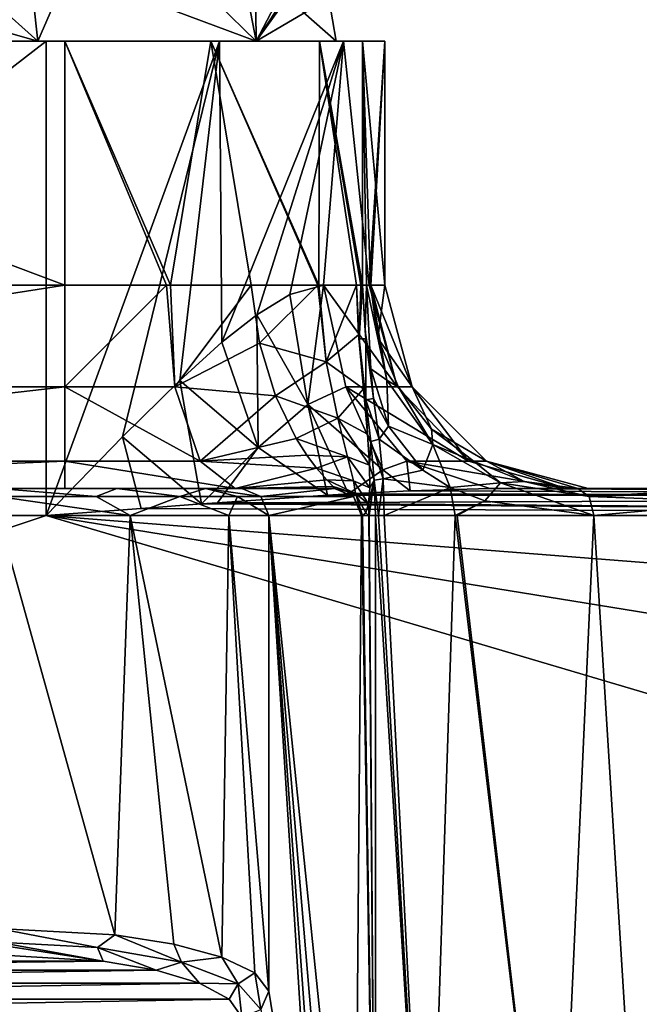
# Model space of a CAD drawing. Units: millimetres. Extents: x -109 to 109, y -35 to 74.
# Drawn here: x 10 to 33, y -3 to 34 of the extents above; entities that cross this region are included whole.
import ezdxf

# ---------------------------------------------------------------- set-up
doc = ezdxf.new("R2010")
doc.units = ezdxf.units.MM
doc.header["$LTSCALE"] = 159.143519
for name, color, linetype in [('174', 7, 'CONTINUOUS'), ('175', 7, 'CONTINUOUS'), ('177', 7, 'CONTINUOUS'), ('178', 7, 'CONTINUOUS'), ('180', 7, 'CONTINUOUS'), ('184', 7, 'CONTINUOUS'), ('196', 7, 'CONTINUOUS'), ('197', 7, 'CONTINUOUS'), ('214', 7, 'CONTINUOUS'), ('215', 7, 'CONTINUOUS'), ('216', 7, 'CONTINUOUS'), ('217', 7, 'CONTINUOUS'), ('221', 7, 'CONTINUOUS'), ('222', 7, 'CONTINUOUS'), ('226', 7, 'CONTINUOUS'), ('227', 7, 'CONTINUOUS'), ('228', 7, 'CONTINUOUS'), ('229', 7, 'CONTINUOUS'), ('230', 7, 'CONTINUOUS'), ('231', 7, 'CONTINUOUS'), ('232', 7, 'CONTINUOUS'), ('233', 7, 'CONTINUOUS'), ('235', 7, 'CONTINUOUS'), ('236', 7, 'CONTINUOUS'), ('237', 7, 'CONTINUOUS'), ('238', 7, 'CONTINUOUS'), ('239', 7, 'CONTINUOUS'), ('251', 7, 'CONTINUOUS'), ('252', 7, 'CONTINUOUS')]:
    doc.layers.add(name, color=color, linetype=linetype)

msp = doc.modelspace()

# ---------------------------------------------------------------- linework, layer by layer
at = {"layer": '174', "color": 7, "linetype": 'Continuous'}
for points in [[(11.001, 33, 4.449), (0, 33, 1.5), (4.829, 38.523, 3.823), (11.001, 33, 4.449)], [(13.388, 38.523, 8.292), (11.001, 33, 4.449), (4.829, 38.523, 3.823), (13.388, 38.523, 8.292)], [(19.051, 33, 12.499), (11.001, 33, 4.449), (13.388, 38.523, 8.292), (19.051, 33, 12.499)], [(18.983, 38.529, 16.447), (19.051, 33, 12.499), (13.388, 38.523, 8.292), (18.983, 38.529, 16.447)], [(19.051, 33, 12.499), (18.983, 38.529, 16.447), (20.93, 36.611, 20.56), (19.051, 33, 12.499)], [(19.051, 33, 12.499), (20.93, 36.611, 20.56), (21.177, 36.26, 21.599), (19.051, 33, 12.499)], [(19.051, 33, 12.499), (21.177, 36.26, 21.599), (21.286, 36.143, 22.673), (19.051, 33, 12.499)], [(19.051, 33, 12.499), (21.286, 36.143, 22.673), (21.299, 36.143, 23.086), (19.051, 33, 12.499)], [(19.051, 33, 12.499), (21.299, 36.143, 23.086), (21.303, 36.143, 23.5), (19.051, 33, 12.499)], [(19.051, 33, 12.499), (21.303, 36.143, 23.5), (21.736, 34.59, 23.5), (19.051, 33, 12.499)], [(22, 33, 23.5), (19.051, 33, 12.499), (21.736, 34.59, 23.5), (22, 33, 23.5)]]:
    msp.add_3dface(points, dxfattribs=at)
at = {"layer": '175', "color": 7, "linetype": 'Continuous'}
for points in [[(0, 33, 45.5), (11.001, 33, 42.551), (0, 36.143, 44.803), (0, 33, 45.5)], [(11.001, 33, 42.551), (10.653, 36.143, 41.947), (0, 36.143, 44.803), (11.001, 33, 42.551)], [(11.001, 33, 42.551), (19.051, 33, 34.501), (10.653, 36.143, 41.947), (11.001, 33, 42.551)], [(19.051, 33, 34.501), (18.447, 36.143, 34.153), (10.653, 36.143, 41.947), (19.051, 33, 34.501)], [(19.051, 33, 34.501), (22, 33, 23.5), (18.447, 36.143, 34.153), (19.051, 33, 34.501)], [(18.447, 36.143, 34.153), (22, 33, 23.5), (21.736, 34.59, 23.5), (18.447, 36.143, 34.153)]]:
    msp.add_3dface(points, dxfattribs=at)
at = {"layer": '177', "color": 254, "linetype": 'Continuous', "true_color": 0xe6e6e6}
for points in [[(11.986, 16.5, 54.5), (-11.986, 16.5, 54.5), (3.922, 16.5, 68.075), (11.986, 16.5, 54.5)], [(5.127, 16.5, 69.878), (11.986, 16.5, 54.5), (3.922, 16.5, 68.075), (5.127, 16.5, 69.878)], [(5.55, 16.5, 72), (11.986, 16.5, 54.5), (5.127, 16.5, 69.878), (5.55, 16.5, 72)], [(9.525, 16.5, 138.6), (11.986, 16.5, 54.5), (5.55, 16.5, 72), (9.525, 16.5, 138.6)], [(13.909, 16.5, 137.46), (11.986, 16.5, 54.5), (9.525, 16.5, 138.6), (13.909, 16.5, 137.46)], [(17.6, 16.5, 53.628), (11.986, 16.5, 54.5), (17.187, 16.5, 134.322), (17.6, 16.5, 53.628)], [(17.187, 16.5, 134.322), (11.986, 16.5, 54.5), (13.909, 16.5, 137.46), (17.187, 16.5, 134.322)], [(18.517, 16.5, 129.993), (17.6, 16.5, 53.628), (17.187, 16.5, 134.322), (18.517, 16.5, 129.993)], [(18.271, 16.5, 53.4), (17.6, 16.5, 53.628), (18.517, 16.5, 129.993), (18.271, 16.5, 53.4)], [(21.939, 16.5, 51.594), (18.271, 16.5, 53.4), (18.517, 16.5, 129.993), (21.939, 16.5, 51.594)], [(27.669, 16.5, 1), (30.364, 16.5, 6.435), (43.062, 16.5, 19.848), (27.669, 16.5, 1)], [(81.5, 16.5, 1), (27.669, 16.5, 1), (81.5, 16.5, 19.177), (81.5, 16.5, 1)], [(81.5, 16.5, 19.177), (27.669, 16.5, 1), (43.062, 16.5, 19.848), (81.5, 16.5, 19.177)], [(30.364, 16.5, 6.435), (30.464, 16.5, 6.758), (36.667, 16.5, 20.964), (30.364, 16.5, 6.435)], [(43.062, 16.5, 19.848), (30.364, 16.5, 6.435), (36.667, 16.5, 20.964), (43.062, 16.5, 19.848)], [(30.464, 16.5, 6.758), (31.294, 16.5, 13.198), (36.667, 16.5, 20.964), (30.464, 16.5, 6.758)], [(36.667, 16.5, 20.964), (31.294, 16.5, 13.198), (30.917, 16.5, 23.979), (36.667, 16.5, 20.964)]]:
    msp.add_3dface(points, dxfattribs=at)
at = {"layer": '178', "color": 254, "linetype": 'Continuous', "true_color": 0xe6e6e6}
for points in [[(11.306, 33), (11.306, 15.5), (-11.306, 15.5), (11.306, 33)], [(-11.306, 33), (11.306, 33), (-11.306, 15.5), (-11.306, 33)], [(11.306, 15.5), (-81.5, -15.5), (-11.306, 15.5), (11.306, 15.5)], [(-81.5, -15.5), (11.306, 15.5), (63.68, 0), (-81.5, -15.5)], [(11.306, 15.5), (81.5, 15.5), (71.503, 10.766), (11.306, 15.5)], [(63.68, 0), (11.306, 15.5), (65.843, 6.655), (63.68, 0)], [(65.843, 6.655), (11.306, 15.5), (71.503, 10.766), (65.843, 6.655)], [(-81.5, -15.5), (63.68, 0), (65.843, -6.655), (-81.5, -15.5)]]:
    msp.add_3dface(points, dxfattribs=at)
at = {"layer": '180', "color": 254, "linetype": 'Continuous', "true_color": 0xe6e6e6}
for points in [[(11.986, 24, 47), (11.986, 33, 47), (-11.986, 33, 47), (11.986, 24, 47)], [(-11.986, 24, 47), (11.986, 24, 47), (-11.986, 33, 47), (-11.986, 24, 47)]]:
    msp.add_3dface(points, dxfattribs=at)
at = {"layer": '184', "color": 254, "linetype": 'Continuous', "true_color": 0xe6e6e6}
for points in [[(13.405, -0.934, 137.979), (9.525, -0.699, 138.859), (-13.405, -0.934, 137.979), (13.405, -0.934, 137.979)], [(15.359, -1.274, 136.712), (13.405, -0.934, 137.979), (-15.359, -1.274, 136.712), (15.359, -1.274, 136.712)], [(-15.359, -1.274, 136.712), (13.405, -0.934, 137.979), (-13.405, -0.934, 137.979), (-15.359, -1.274, 136.712)], [(16.963, -1.752, 134.927), (15.359, -1.274, 136.712), (-16.963, -1.752, 134.927), (16.963, -1.752, 134.927)], [(-16.963, -1.752, 134.927), (15.359, -1.274, 136.712), (-15.359, -1.274, 136.712), (-16.963, -1.752, 134.927)], [(18.053, -2.34, 132.733), (16.963, -1.752, 134.927), (-18.053, -2.34, 132.733), (18.053, -2.34, 132.733)], [(-18.053, -2.34, 132.733), (16.963, -1.752, 134.927), (-16.963, -1.752, 134.927), (-18.053, -2.34, 132.733)], [(18.517, -3.005, 130.251), (18.053, -2.34, 132.733), (-18.517, -3.005, 130.251), (18.517, -3.005, 130.251)], [(-18.517, -3.005, 130.251), (18.053, -2.34, 132.733), (-18.053, -2.34, 132.733), (-18.517, -3.005, 130.251)]]:
    msp.add_3dface(points, dxfattribs=at)
at = {"layer": '196', "color": 1, "linetype": 'Continuous'}
for points in [[(-11.986, 33, 47), (11.986, 33, 47), (0, 33, 45.5), (-11.986, 33, 47)], [(11.306, 33), (-11.306, 33), (0, 33, 1.5), (11.306, 33)], [(11.001, 33, 4.449), (11.306, 33), (0, 33, 1.5), (11.001, 33, 4.449)], [(0, 33, 45.5), (11.986, 33, 47), (11.001, 33, 42.551), (0, 33, 45.5)], [(19.051, 33, 12.499), (11.306, 33), (11.001, 33, 4.449), (19.051, 33, 12.499)], [(11.986, 33, 47), (17.373, 33, 45.59), (11.001, 33, 42.551), (11.986, 33, 47)], [(11.001, 33, 42.551), (17.373, 33, 45.59), (19.051, 33, 34.501), (11.001, 33, 42.551)], [(17.692, 33, 1.755), (11.306, 33), (19.051, 33, 12.499), (17.692, 33, 1.755)], [(17.373, 33, 45.59), (21.382, 33, 41.719), (19.051, 33, 34.501), (17.373, 33, 45.59)], [(22.267, 33, 6.493), (17.692, 33, 1.755), (22, 33, 23.5), (22.267, 33, 6.493)], [(22, 33, 23.5), (17.692, 33, 1.755), (19.051, 33, 12.499), (22, 33, 23.5)], [(19.051, 33, 34.501), (21.382, 33, 41.719), (22, 33, 23.5), (19.051, 33, 34.501)], [(21.382, 33, 41.719), (22.979, 33, 36.384), (22, 33, 23.5), (21.382, 33, 41.719)], [(22.979, 33, 36.384), (22.267, 33, 6.493), (22, 33, 23.5), (22.979, 33, 36.384)], [(23.798, 33, 12.936), (22.267, 33, 6.493), (22.979, 33, 36.384), (23.798, 33, 12.936)]]:
    msp.add_3dface(points, dxfattribs=at)
at = {"layer": '197', "color": 254, "linetype": 'Continuous', "true_color": 0xe6e6e6}
for points in [[(11.986, 24, 47), (-11.986, 24, 47), (-11.986, 20.25, 48.005), (11.986, 24, 47)], [(11.986, 20.25, 48.005), (11.986, 24, 47), (-11.986, 20.25, 48.005), (11.986, 20.25, 48.005)], [(11.986, 17.505, 50.75), (11.986, 20.25, 48.005), (-11.986, 17.505, 50.75), (11.986, 17.505, 50.75)], [(-11.986, 17.505, 50.75), (11.986, 20.25, 48.005), (-11.986, 20.25, 48.005), (-11.986, 17.505, 50.75)], [(-11.986, 16.5, 54.5), (11.986, 16.5, 54.5), (11.986, 17.505, 50.75), (-11.986, 16.5, 54.5)], [(-11.986, 16.5, 54.5), (11.986, 17.505, 50.75), (-11.986, 17.505, 50.75), (-11.986, 16.5, 54.5)]]:
    msp.add_3dface(points, dxfattribs=at)
at = {"layer": '214', "color": 254, "linetype": 'Continuous', "true_color": 0xe6e6e6}
for points in [[(11.306, 15.5), (11.306, 33), (17.692, 33, 1.755), (11.306, 15.5)], [(11.306, 15.5), (17.692, 33, 1.755), (14.123, 18.412, 0.322), (11.306, 15.5)], [(14.123, 18.412, 0.322), (17.692, 33, 1.755), (16.232, 20.489, 1.011), (14.123, 18.412, 0.322)], [(16.232, 20.489, 1.011), (17.692, 33, 1.755), (17.789, 21.895, 1.813), (16.232, 20.489, 1.011)], [(17.692, 33, 1.755), (22.267, 33, 6.493), (17.789, 21.895, 1.813), (17.692, 33, 1.755)], [(17.789, 21.895, 1.813), (22.267, 33, 6.493), (19.078, 22.91, 2.71), (17.789, 21.895, 1.813)], [(19.078, 22.91, 2.71), (22.267, 33, 6.493), (20.293, 23.654, 3.812), (19.078, 22.91, 2.71)], [(20.293, 23.654, 3.812), (22.267, 33, 6.493), (21.532, 24, 5.312), (20.293, 23.654, 3.812)], [(21.532, 24, 5.312), (22.267, 33, 6.493), (23.217, 24, 8.709), (21.532, 24, 5.312)], [(22.267, 33, 6.493), (23.798, 33, 12.936), (23.217, 24, 8.709), (22.267, 33, 6.493)], [(23.217, 24, 8.709), (23.798, 33, 12.936), (23.279, 24, 8.91), (23.217, 24, 8.709)], [(23.279, 24, 8.91), (23.798, 33, 12.936), (23.798, 24, 12.936), (23.279, 24, 8.91)]]:
    msp.add_3dface(points, dxfattribs=at)
at = {"layer": '215', "color": 254, "linetype": 'Continuous', "true_color": 0xe6e6e6}
for points in [[(11.986, 33, 47), (11.986, 24, 47), (15.738, 24, 46.34), (11.986, 33, 47)], [(17.373, 33, 45.59), (11.986, 33, 47), (15.896, 24, 46.282), (17.373, 33, 45.59)], [(15.896, 24, 46.282), (11.986, 33, 47), (15.738, 24, 46.34), (15.896, 24, 46.282)], [(18.867, 24, 44.582), (17.373, 33, 45.59), (15.896, 24, 46.282), (18.867, 24, 44.582)], [(21.382, 33, 41.719), (17.373, 33, 45.59), (21.358, 24, 41.759), (21.382, 33, 41.719)], [(21.358, 24, 41.759), (17.373, 33, 45.59), (21.322, 24, 41.816), (21.358, 24, 41.759)], [(21.322, 24, 41.816), (17.373, 33, 45.59), (18.867, 24, 44.582), (21.322, 24, 41.816)], [(22.751, 24, 38.26), (21.382, 33, 41.719), (21.358, 24, 41.759), (22.751, 24, 38.26)], [(22.979, 33, 36.384), (21.382, 33, 41.719), (22.979, 24, 36.384), (22.979, 33, 36.384)], [(22.979, 24, 36.384), (21.382, 33, 41.719), (22.906, 24, 37.325), (22.979, 24, 36.384)], [(22.906, 24, 37.325), (21.382, 33, 41.719), (22.751, 24, 38.26), (22.906, 24, 37.325)]]:
    msp.add_3dface(points, dxfattribs=at)
at = {"layer": '216', "color": 254, "linetype": 'Continuous', "true_color": 0xe6e6e6}
for points in [[(23.798, 33, 12.936), (22.979, 33, 36.384), (23.798, 24, 12.936), (23.798, 33, 12.936)], [(23.798, 24, 12.936), (22.979, 33, 36.384), (23.274, 24, 27.943), (23.798, 24, 12.936)], [(22.979, 33, 36.384), (22.979, 24, 36.384), (23.127, 24, 32.163), (22.979, 33, 36.384)], [(23.274, 24, 27.943), (22.979, 33, 36.384), (23.127, 24, 32.163), (23.274, 24, 27.943)]]:
    msp.add_3dface(points, dxfattribs=at)
at = {"layer": '217', "color": 254, "linetype": 'Continuous', "true_color": 0xe6e6e6}
for points in [[(22.097, -15.02, 70.909), (22.675, -15.322, 57.68), (19.516, 15.5, 130.036), (22.097, -15.02, 70.909)], [(19.516, 15.5, 130.036), (22.675, -15.322, 57.68), (22.939, 15.5, 51.638), (19.516, 15.5, 130.036)], [(21.67, -14.456, 80.689), (22.097, -15.02, 70.909), (19.516, 15.5, 130.036), (21.67, -14.456, 80.689)], [(21.356, -13.334, 87.882), (21.67, -14.456, 80.689), (19.516, 15.5, 130.036), (21.356, -13.334, 87.882)], [(19.516, -2.039, 130.036), (21.356, -13.334, 87.882), (19.516, 15.5, 130.036), (19.516, -2.039, 130.036)], [(22.675, -15.322, 57.68), (23.448, -15.466, 39.973), (22.939, 15.5, 51.638), (22.675, -15.322, 57.68)], [(22.939, 15.5, 51.638), (23.448, -15.466, 39.973), (22.942, 15.5, 51.552), (22.939, 15.5, 51.638)], [(22.942, 15.5, 51.552), (23.448, -15.466, 39.973), (22.946, 15.5, 51.467), (22.942, 15.5, 51.552)], [(22.946, 15.5, 51.467), (23.448, -15.466, 39.973), (22.951, 15.5, 51.343), (22.946, 15.5, 51.467)], [(22.951, 15.5, 51.343), (23.448, -15.466, 39.973), (22.957, 15.5, 51.219), (22.951, 15.5, 51.343)], [(22.957, 15.5, 51.219), (23.448, -15.466, 39.973), (22.963, 15.501, 51.087), (22.957, 15.5, 51.219)], [(22.963, 15.501, 51.087), (23.448, -15.466, 39.973), (22.968, 15.501, 50.956), (22.963, 15.501, 51.087)], [(22.968, 15.501, 50.956), (23.448, -15.466, 39.973), (23.206, 15.5, 45.505), (22.968, 15.501, 50.956)], [(23.206, 15.5, 45.505), (23.448, -15.466, 39.973), (23.218, 15.5, 45.243), (23.206, 15.5, 45.505)], [(23.448, -15.466, 39.973), (23.448, 15.5, 39.973), (23.218, 15.5, 45.243), (23.448, -15.466, 39.973)]]:
    msp.add_3dface(points, dxfattribs=at)
at = {"layer": '221', "color": 254, "linetype": 'Continuous', "true_color": 0xe6e6e6}
for points in [[(9.525, 15.5, 139.6), (9.525, 0.267, 139.6), (13.836, 0.032, 138.623), (9.525, 15.5, 139.6)], [(9.525, 15.5, 139.6), (13.836, 0.032, 138.623), (14.399, 15.5, 138.332), (9.525, 15.5, 139.6)], [(13.836, 0.032, 138.623), (16.008, -0.308, 137.214), (14.399, 15.5, 138.332), (13.836, 0.032, 138.623)], [(16.008, -0.308, 137.214), (17.789, -0.786, 135.232), (14.399, 15.5, 138.332), (16.008, -0.308, 137.214)], [(14.399, 15.5, 138.332), (17.789, -0.786, 135.232), (18.036, 15.5, 134.85), (14.399, 15.5, 138.332)], [(17.789, -0.786, 135.232), (19.002, -1.374, 132.793), (18.036, 15.5, 134.85), (17.789, -0.786, 135.232)], [(19.516, -2.039, 130.036), (19.516, 15.5, 130.036), (18.036, 15.5, 134.85), (19.516, -2.039, 130.036)], [(19.002, -1.374, 132.793), (19.516, -2.039, 130.036), (18.036, 15.5, 134.85), (19.002, -1.374, 132.793)]]:
    msp.add_3dface(points, dxfattribs=at)
at = {"layer": '222', "color": 254, "linetype": 'Continuous', "true_color": 0xe6e6e6}
for points in [[(24.731, 16.42, 0.609), (81.5, 16.207, 0.293), (22.459, 16.3, 0.4), (24.731, 16.42, 0.609)], [(27.669, 16.5, 1), (81.5, 16.207, 0.293), (24.731, 16.42, 0.609), (27.669, 16.5, 1)], [(27.669, 16.5, 1), (81.5, 16.5, 1), (81.5, 16.207, 0.293), (27.669, 16.5, 1)], [(21.68, 16.252, 0.341), (81.5, 16.207, 0.293), (17.622, 15.976, 0.12), (21.68, 16.252, 0.341)], [(81.5, 16.207, 0.293), (81.5, 15.5), (17.622, 15.976, 0.12), (81.5, 16.207, 0.293)], [(22.459, 16.3, 0.4), (81.5, 16.207, 0.293), (21.68, 16.252, 0.341), (22.459, 16.3, 0.4)], [(81.5, 15.5), (11.306, 15.5), (14.808, 15.767, 0.036), (81.5, 15.5)], [(17.031, 15.933, 0.098), (81.5, 15.5), (14.808, 15.767, 0.036), (17.031, 15.933, 0.098)], [(17.622, 15.976, 0.12), (81.5, 15.5), (17.031, 15.933, 0.098), (17.622, 15.976, 0.12)]]:
    msp.add_3dface(points, dxfattribs=at)
at = {"layer": '226', "color": 254, "linetype": 'Continuous', "true_color": 0xe6e6e6}
for points in [[(20.293, 23.654, 3.812), (21.532, 24, 5.312), (20.962, 19.593, 2.993), (20.293, 23.654, 3.812)], [(20.962, 19.593, 2.993), (21.532, 24, 5.312), (22.354, 20.25, 4.734), (20.962, 19.593, 2.993)], [(19.078, 22.91, 2.71), (20.293, 23.654, 3.812), (20.962, 19.593, 2.993), (19.078, 22.91, 2.71)], [(17.789, 21.895, 1.813), (19.078, 22.91, 2.71), (19.127, 18.011, 1.367), (17.789, 21.895, 1.813)], [(19.127, 18.011, 1.367), (19.078, 22.91, 2.71), (20.962, 19.593, 2.993), (19.127, 18.011, 1.367)], [(16.232, 20.489, 1.011), (17.789, 21.895, 1.813), (19.127, 18.011, 1.367), (16.232, 20.489, 1.011)], [(14.123, 18.412, 0.322), (16.232, 20.489, 1.011), (17.031, 15.933, 0.098), (14.123, 18.412, 0.322)], [(17.031, 15.933, 0.098), (16.232, 20.489, 1.011), (19.127, 18.011, 1.367), (17.031, 15.933, 0.098)], [(20.962, 19.593, 2.993), (22.354, 20.25, 4.734), (23.723, 17.187, 1.892), (20.962, 19.593, 2.993)], [(23.723, 17.187, 1.892), (22.354, 20.25, 4.734), (24.603, 17.503, 3.154), (23.723, 17.187, 1.892)], [(21.68, 16.252, 0.341), (19.127, 18.011, 1.367), (20.962, 19.593, 2.993), (21.68, 16.252, 0.341)], [(22.459, 16.3, 0.4), (21.68, 16.252, 0.341), (20.962, 19.593, 2.993), (22.459, 16.3, 0.4)], [(22.459, 16.3, 0.4), (20.962, 19.593, 2.993), (23.723, 17.187, 1.892), (22.459, 16.3, 0.4)], [(11.306, 15.5), (14.123, 18.412, 0.322), (14.808, 15.767, 0.036), (11.306, 15.5)], [(14.123, 18.412, 0.322), (17.031, 15.933, 0.098), (14.808, 15.767, 0.036), (14.123, 18.412, 0.322)], [(17.622, 15.976, 0.12), (17.031, 15.933, 0.098), (19.127, 18.011, 1.367), (17.622, 15.976, 0.12)], [(21.68, 16.252, 0.341), (17.622, 15.976, 0.12), (19.127, 18.011, 1.367), (21.68, 16.252, 0.341)], [(24.731, 16.42, 0.609), (23.723, 17.187, 1.892), (24.603, 17.503, 3.154), (24.731, 16.42, 0.609)], [(27.669, 16.5, 1), (24.731, 16.42, 0.609), (24.603, 17.503, 3.154), (27.669, 16.5, 1)], [(24.731, 16.42, 0.609), (22.459, 16.3, 0.4), (23.723, 17.187, 1.892), (24.731, 16.42, 0.609)]]:
    msp.add_3dface(points, dxfattribs=at)
at = {"layer": '227', "color": 254, "linetype": 'Continuous', "true_color": 0xe6e6e6}
for points in [[(21.532, 24, 5.312), (23.217, 24, 8.709), (24.251, 20.25, 8.652), (21.532, 24, 5.312)], [(22.354, 20.25, 4.734), (21.532, 24, 5.312), (24.251, 20.25, 8.652), (22.354, 20.25, 4.734)], [(23.217, 24, 8.709), (23.279, 24, 8.91), (24.251, 20.25, 8.652), (23.217, 24, 8.709)], [(23.279, 24, 8.91), (23.798, 24, 12.936), (24.802, 20.25, 12.971), (23.279, 24, 8.91)], [(24.251, 20.25, 8.652), (23.279, 24, 8.91), (24.802, 20.25, 12.971), (24.251, 20.25, 8.652)], [(24.603, 17.503, 3.154), (22.354, 20.25, 4.734), (26.882, 17.505, 7.871), (24.603, 17.503, 3.154)], [(26.882, 17.505, 7.871), (22.354, 20.25, 4.734), (24.251, 20.25, 8.652), (26.882, 17.505, 7.871)], [(26.882, 17.505, 7.871), (24.251, 20.25, 8.652), (24.802, 20.25, 12.971), (26.882, 17.505, 7.871)], [(27.546, 17.505, 13.067), (26.882, 17.505, 7.871), (24.802, 20.25, 12.971), (27.546, 17.505, 13.067)], [(30.464, 16.5, 6.758), (24.603, 17.503, 3.154), (26.882, 17.505, 7.871), (30.464, 16.5, 6.758)], [(30.464, 16.5, 6.758), (27.669, 16.5, 1), (24.603, 17.503, 3.154), (30.464, 16.5, 6.758)], [(30.464, 16.5, 6.758), (26.882, 17.505, 7.871), (27.546, 17.505, 13.067), (30.464, 16.5, 6.758)], [(31.294, 16.5, 13.198), (30.464, 16.5, 6.758), (27.546, 17.505, 13.067), (31.294, 16.5, 13.198)], [(30.464, 16.5, 6.758), (30.364, 16.5, 6.435), (27.669, 16.5, 1), (30.464, 16.5, 6.758)]]:
    msp.add_3dface(points, dxfattribs=at)
at = {"layer": '228', "color": 254, "linetype": 'Continuous', "true_color": 0xe6e6e6}
for points in [[(23.798, 24, 12.936), (23.274, 24, 27.943), (23.54, 22.049, 27.737), (23.798, 24, 12.936)], [(24.802, 20.25, 12.971), (23.798, 24, 12.936), (23.54, 22.049, 27.737), (24.802, 20.25, 12.971)], [(24.306, 20.237, 27.401), (24.802, 20.25, 12.971), (23.54, 22.049, 27.737), (24.306, 20.237, 27.401)], [(25.52, 18.686, 26.906), (24.802, 20.25, 12.971), (24.306, 20.237, 27.401), (25.52, 18.686, 26.906)], [(27.546, 17.505, 13.067), (24.802, 20.25, 12.971), (25.52, 18.686, 26.906), (27.546, 17.505, 13.067)], [(27.098, 17.498, 26.211), (27.546, 17.505, 13.067), (25.52, 18.686, 26.906), (27.098, 17.498, 26.211)], [(28.94, 16.753, 25.262), (27.546, 17.505, 13.067), (27.098, 17.498, 26.211), (28.94, 16.753, 25.262)], [(30.917, 16.5, 23.979), (31.294, 16.5, 13.198), (27.546, 17.505, 13.067), (30.917, 16.5, 23.979)], [(30.917, 16.5, 23.979), (27.546, 17.505, 13.067), (28.94, 16.753, 25.262), (30.917, 16.5, 23.979)]]:
    msp.add_3dface(points, dxfattribs=at)
at = {"layer": '229', "color": 254, "linetype": 'Continuous', "true_color": 0xe6e6e6}
for points in [[(11.986, 24, 47), (11.986, 20.25, 48.005), (15.738, 24, 46.34), (11.986, 24, 47)], [(15.738, 24, 46.34), (11.986, 20.25, 48.005), (16.056, 20.25, 47.294), (15.738, 24, 46.34)], [(15.896, 24, 46.282), (15.738, 24, 46.34), (16.056, 20.25, 47.294), (15.896, 24, 46.282)], [(18.867, 24, 44.582), (15.896, 24, 46.282), (16.056, 20.25, 47.294), (18.867, 24, 44.582)], [(18.867, 24, 44.582), (16.056, 20.25, 47.294), (19.176, 21.859, 44.733), (18.867, 24, 44.582)], [(19.176, 21.859, 44.733), (16.056, 20.25, 47.294), (19.767, 19.917, 45.408), (19.176, 21.859, 44.733)], [(11.986, 20.25, 48.005), (11.986, 17.505, 50.75), (16.986, 17.505, 49.877), (11.986, 20.25, 48.005)], [(11.986, 20.25, 48.005), (16.986, 17.505, 49.877), (16.056, 20.25, 47.294), (11.986, 20.25, 48.005)], [(16.056, 20.25, 47.294), (16.986, 17.505, 49.877), (19.767, 19.917, 45.408), (16.056, 20.25, 47.294)], [(19.767, 19.917, 45.408), (16.986, 17.505, 49.877), (20.529, 18.343, 46.55), (19.767, 19.917, 45.408)], [(20.529, 18.343, 46.55), (16.986, 17.505, 49.877), (20.918, 17.735, 47.265), (20.529, 18.343, 46.55)], [(11.986, 16.5, 54.5), (18.271, 16.5, 53.4), (11.986, 17.505, 50.75), (11.986, 16.5, 54.5)], [(11.986, 17.505, 50.75), (18.271, 16.5, 53.4), (16.986, 17.505, 49.877), (11.986, 17.505, 50.75)], [(20.918, 17.735, 47.265), (16.986, 17.505, 49.877), (21.276, 17.256, 48.054), (20.918, 17.735, 47.265)], [(16.986, 17.505, 49.877), (18.271, 16.5, 53.4), (21.276, 17.256, 48.054), (16.986, 17.505, 49.877)], [(21.276, 17.256, 48.054), (18.271, 16.5, 53.4), (21.659, 16.814, 49.187), (21.276, 17.256, 48.054)], [(21.659, 16.814, 49.187), (18.271, 16.5, 53.4), (21.892, 16.572, 50.379), (21.659, 16.814, 49.187)], [(11.986, 16.5, 54.5), (17.6, 16.5, 53.628), (18.271, 16.5, 53.4), (11.986, 16.5, 54.5)], [(18.271, 16.5, 53.4), (21.939, 16.5, 51.594), (21.892, 16.572, 50.379), (18.271, 16.5, 53.4)]]:
    msp.add_3dface(points, dxfattribs=at)
at = {"layer": '230', "color": 254, "linetype": 'Continuous', "true_color": 0xe6e6e6}
for points in [[(21.939, 16.5, 51.594), (18.517, 16.5, 129.993), (19.223, 16.207, 130.023), (21.939, 16.5, 51.594)], [(21.939, 16.5, 51.594), (19.223, 16.207, 130.023), (22.646, 16.207, 51.625), (21.939, 16.5, 51.594)], [(19.223, 16.207, 130.023), (19.516, 15.5, 130.036), (22.646, 16.207, 51.625), (19.223, 16.207, 130.023)], [(19.516, 15.5, 130.036), (22.939, 15.5, 51.638), (22.646, 16.207, 51.625), (19.516, 15.5, 130.036)]]:
    msp.add_3dface(points, dxfattribs=at)
at = {"layer": '231', "color": 254, "linetype": 'Continuous', "true_color": 0xe6e6e6}
for points in [[(13.909, 16.5, 137.46), (9.525, 16.5, 138.6), (13.142, 16.207, 138.608), (13.909, 16.5, 137.46)], [(9.525, 16.5, 138.6), (9.525, 16.207, 139.307), (13.142, 16.207, 138.608), (9.525, 16.5, 138.6)], [(16.238, 16.207, 136.612), (13.909, 16.5, 137.46), (13.142, 16.207, 138.608), (16.238, 16.207, 136.612)], [(17.187, 16.5, 134.322), (13.909, 16.5, 137.46), (16.238, 16.207, 136.612), (17.187, 16.5, 134.322)], [(18.367, 16.207, 133.606), (17.187, 16.5, 134.322), (16.238, 16.207, 136.612), (18.367, 16.207, 133.606)], [(18.517, 16.5, 129.993), (17.187, 16.5, 134.322), (19.223, 16.207, 130.023), (18.517, 16.5, 129.993)], [(19.223, 16.207, 130.023), (17.187, 16.5, 134.322), (18.367, 16.207, 133.606), (19.223, 16.207, 130.023)], [(9.525, 16.207, 139.307), (9.525, 15.5, 139.6), (14.399, 15.5, 138.332), (9.525, 16.207, 139.307)], [(9.525, 16.207, 139.307), (14.399, 15.5, 138.332), (13.142, 16.207, 138.608), (9.525, 16.207, 139.307)], [(14.399, 15.5, 138.332), (16.238, 16.207, 136.612), (13.142, 16.207, 138.608), (14.399, 15.5, 138.332)], [(14.399, 15.5, 138.332), (18.036, 15.5, 134.85), (16.238, 16.207, 136.612), (14.399, 15.5, 138.332)], [(18.036, 15.5, 134.85), (18.367, 16.207, 133.606), (16.238, 16.207, 136.612), (18.036, 15.5, 134.85)], [(18.036, 15.5, 134.85), (19.516, 15.5, 130.036), (18.367, 16.207, 133.606), (18.036, 15.5, 134.85)], [(19.516, 15.5, 130.036), (19.223, 16.207, 130.023), (18.367, 16.207, 133.606), (19.516, 15.5, 130.036)]]:
    msp.add_3dface(points, dxfattribs=at)
at = {"layer": '232', "color": 254, "linetype": 'Continuous', "true_color": 0xe6e6e6}
for points in [[(9.525, 0.267, 139.6), (9.525, -0.238, 139.463), (13.197, -0.43, 138.744), (9.525, 0.267, 139.6)], [(13.836, 0.032, 138.623), (9.525, 0.267, 139.6), (13.197, -0.43, 138.744), (13.836, 0.032, 138.623)], [(13.836, 0.032, 138.623), (13.197, -0.43, 138.744), (16.297, -0.974, 136.716), (13.836, 0.032, 138.623)], [(16.008, -0.308, 137.214), (13.836, 0.032, 138.623), (16.297, -0.974, 136.716), (16.008, -0.308, 137.214)], [(13.405, -0.934, 137.979), (9.525, -0.238, 139.463), (9.525, -0.341, 139.393), (13.405, -0.934, 137.979)], [(9.525, -0.238, 139.463), (13.405, -0.934, 137.979), (13.197, -0.43, 138.744), (9.525, -0.238, 139.463)], [(9.525, -0.699, 138.859), (13.405, -0.934, 137.979), (9.525, -0.341, 139.393), (9.525, -0.699, 138.859)], [(17.789, -0.786, 135.232), (16.008, -0.308, 137.214), (16.297, -0.974, 136.716), (17.789, -0.786, 135.232)], [(13.405, -0.934, 137.979), (15.359, -1.274, 136.712), (13.197, -0.43, 138.744), (13.405, -0.934, 137.979)], [(13.197, -0.43, 138.744), (15.359, -1.274, 136.712), (16.297, -0.974, 136.716), (13.197, -0.43, 138.744)], [(15.359, -1.274, 136.712), (16.963, -1.752, 134.927), (16.297, -0.974, 136.716), (15.359, -1.274, 136.712)], [(17.789, -0.786, 135.232), (16.297, -0.974, 136.716), (18.388, -1.776, 133.723), (17.789, -0.786, 135.232)], [(16.297, -0.974, 136.716), (16.963, -1.752, 134.927), (18.388, -1.776, 133.723), (16.297, -0.974, 136.716)], [(19.002, -1.374, 132.793), (17.789, -0.786, 135.232), (18.388, -1.776, 133.723), (19.002, -1.374, 132.793)], [(19.002, -1.374, 132.793), (18.388, -1.776, 133.723), (19.219, -2.718, 130.205), (19.002, -1.374, 132.793)], [(19.516, -2.039, 130.036), (19.002, -1.374, 132.793), (19.219, -2.718, 130.205), (19.516, -2.039, 130.036)], [(16.963, -1.752, 134.927), (18.053, -2.34, 132.733), (18.388, -1.776, 133.723), (16.963, -1.752, 134.927)], [(18.053, -2.34, 132.733), (18.517, -3.005, 130.251), (18.388, -1.776, 133.723), (18.053, -2.34, 132.733)], [(18.388, -1.776, 133.723), (18.517, -3.005, 130.251), (19.219, -2.718, 130.205), (18.388, -1.776, 133.723)]]:
    msp.add_3dface(points, dxfattribs=at)
at = {"layer": '233', "color": 254, "linetype": 'Continuous', "true_color": 0xe6e6e6}
msp.add_3dface([(21.356, -13.334, 87.882), (19.516, -2.039, 130.036), (19.219, -2.718, 130.205), (21.356, -13.334, 87.882)], dxfattribs=at)
at = {"layer": '235', "color": 254, "linetype": 'Continuous', "true_color": 0xe6e6e6}
for points in [[(22.979, 24, 36.384), (23.092, 22.023, 36.463), (23.071, 22.311, 36.316), (22.979, 24, 36.384)], [(23.071, 22.311, 36.316), (23.092, 22.023, 36.463), (23.279, 20.913, 36.051), (23.071, 22.311, 36.316)], [(23.092, 22.023, 36.463), (23.38, 19.822, 36.683), (23.279, 20.913, 36.051), (23.092, 22.023, 36.463)], [(23.279, 20.913, 36.051), (23.38, 19.822, 36.683), (23.935, 18.8, 34.778), (23.279, 20.913, 36.051)], [(23.38, 19.822, 36.683), (23.587, 18.316, 36.864), (23.935, 18.8, 34.778), (23.38, 19.822, 36.683)], [(23.587, 18.316, 36.864), (25.197, 17.172, 32.25), (23.935, 18.8, 34.778), (23.587, 18.316, 36.864)], [(23.732, 16.855, 37.03), (25.197, 17.172, 32.25), (23.587, 18.316, 36.864), (23.732, 16.855, 37.03)], [(26.205, 16.541, 30.546), (25.197, 17.172, 32.25), (23.732, 16.855, 37.03), (26.205, 16.541, 30.546)], [(23.773, 15.5, 37.149), (26.205, 16.541, 30.546), (23.732, 16.855, 37.03), (23.773, 15.5, 37.149)], [(26.388, 15.5, 30.376), (26.205, 16.541, 30.546), (23.773, 15.5, 37.149), (26.388, 15.5, 30.376)], [(26.205, 16.541, 30.546), (26.388, 15.5, 30.376), (27.485, 16.048, 28.739), (26.205, 16.541, 30.546)], [(26.388, 15.5, 30.376), (26.472, 15.5, 30.239), (27.485, 16.048, 28.739), (26.388, 15.5, 30.376)], [(26.472, 15.5, 30.239), (31.505, 15.5, 24.788), (27.485, 16.048, 28.739), (26.472, 15.5, 30.239)]]:
    msp.add_3dface(points, dxfattribs=at)
at = {"layer": '236', "color": 254, "linetype": 'Continuous', "true_color": 0xe6e6e6}
for points in [[(22.906, 24, 37.325), (22.751, 24, 38.26), (22.85, 22.018, 38.469), (22.906, 24, 37.325)], [(22.979, 24, 36.384), (22.906, 24, 37.325), (22.85, 22.018, 38.469), (22.979, 24, 36.384)], [(23.092, 22.023, 36.463), (22.979, 24, 36.384), (22.85, 22.018, 38.469), (23.092, 22.023, 36.463)], [(23.101, 19.765, 39.093), (23.092, 22.023, 36.463), (22.85, 22.018, 38.469), (23.101, 19.765, 39.093)], [(23.38, 19.822, 36.683), (23.092, 22.023, 36.463), (23.101, 19.765, 39.093), (23.38, 19.822, 36.683)], [(23.587, 18.316, 36.864), (23.38, 19.822, 36.683), (23.101, 19.765, 39.093), (23.587, 18.316, 36.864)], [(23.281, 18.236, 39.551), (23.587, 18.316, 36.864), (23.101, 19.765, 39.093), (23.281, 18.236, 39.551)], [(23.732, 16.855, 37.03), (23.587, 18.316, 36.864), (23.281, 18.236, 39.551), (23.732, 16.855, 37.03)], [(23.404, 16.808, 39.865), (23.732, 16.855, 37.03), (23.281, 18.236, 39.551), (23.404, 16.808, 39.865)], [(23.56, 15.501, 38.556), (23.732, 16.855, 37.03), (23.404, 16.808, 39.865), (23.56, 15.501, 38.556)], [(23.448, 15.5, 39.973), (23.56, 15.501, 38.556), (23.404, 16.808, 39.865), (23.448, 15.5, 39.973)], [(23.773, 15.5, 37.149), (23.732, 16.855, 37.03), (23.56, 15.501, 38.556), (23.773, 15.5, 37.149)]]:
    msp.add_3dface(points, dxfattribs=at)
at = {"layer": '237', "color": 254, "linetype": 'Continuous', "true_color": 0xe6e6e6}
for points in [[(22.85, 22.018, 38.469), (22.751, 24, 38.26), (22.827, 22.174, 38.494), (22.85, 22.018, 38.469)], [(23.006, 20.171, 39.331), (22.85, 22.018, 38.469), (22.827, 22.174, 38.494), (23.006, 20.171, 39.331)], [(23.101, 19.765, 39.093), (22.85, 22.018, 38.469), (23.006, 20.171, 39.331), (23.101, 19.765, 39.093)], [(23.162, 18.507, 40.57), (23.101, 19.765, 39.093), (23.006, 20.171, 39.331), (23.162, 18.507, 40.57)], [(23.281, 18.236, 39.551), (23.101, 19.765, 39.093), (23.162, 18.507, 40.57), (23.281, 18.236, 39.551)], [(23.236, 17.363, 41.914), (23.281, 18.236, 39.551), (23.162, 18.507, 40.57), (23.236, 17.363, 41.914)], [(23.404, 16.808, 39.865), (23.281, 18.236, 39.551), (23.236, 17.363, 41.914), (23.404, 16.808, 39.865)], [(23.246, 16.53, 43.487), (23.404, 16.808, 39.865), (23.236, 17.363, 41.914), (23.246, 16.53, 43.487)], [(23.206, 15.5, 45.505), (23.404, 16.808, 39.865), (23.196, 15.937, 45.499), (23.206, 15.5, 45.505)], [(23.196, 15.937, 45.499), (23.404, 16.808, 39.865), (23.246, 16.53, 43.487), (23.196, 15.937, 45.499)], [(23.206, 15.5, 45.505), (23.218, 15.5, 45.243), (23.404, 16.808, 39.865), (23.206, 15.5, 45.505)], [(23.218, 15.5, 45.243), (23.448, 15.5, 39.973), (23.404, 16.808, 39.865), (23.218, 15.5, 45.243)], [(23.206, 15.5, 45.505), (23.196, 15.937, 45.499), (23.097, 15.607, 47.992), (23.206, 15.5, 45.505)], [(22.968, 15.501, 50.956), (23.206, 15.5, 45.505), (23.097, 15.607, 47.992), (22.968, 15.501, 50.956)]]:
    msp.add_3dface(points, dxfattribs=at)
at = {"layer": '238', "color": 254, "linetype": 'Continuous', "true_color": 0xe6e6e6}
for points in [[(23.127, 24, 32.163), (22.979, 24, 36.384), (23.071, 22.311, 36.316), (23.127, 24, 32.163)], [(23.127, 24, 32.163), (23.071, 22.311, 36.316), (23.279, 20.913, 36.051), (23.127, 24, 32.163)], [(23.274, 24, 27.943), (23.127, 24, 32.163), (23.869, 20.498, 31.674), (23.274, 24, 27.943)], [(23.127, 24, 32.163), (23.279, 20.913, 36.051), (23.869, 20.498, 31.674), (23.127, 24, 32.163)], [(23.54, 22.049, 27.737), (23.274, 24, 27.943), (23.869, 20.498, 31.674), (23.54, 22.049, 27.737)], [(24.306, 20.237, 27.401), (23.54, 22.049, 27.737), (23.869, 20.498, 31.674), (24.306, 20.237, 27.401)], [(23.279, 20.913, 36.051), (23.935, 18.8, 34.778), (23.869, 20.498, 31.674), (23.279, 20.913, 36.051)], [(24.306, 20.237, 27.401), (23.869, 20.498, 31.674), (25.569, 18.118, 29.996), (24.306, 20.237, 27.401)], [(23.869, 20.498, 31.674), (23.935, 18.8, 34.778), (25.569, 18.118, 29.996), (23.869, 20.498, 31.674)], [(25.52, 18.686, 26.906), (24.306, 20.237, 27.401), (25.569, 18.118, 29.996), (25.52, 18.686, 26.906)], [(23.935, 18.8, 34.778), (25.197, 17.172, 32.25), (25.569, 18.118, 29.996), (23.935, 18.8, 34.778)], [(27.098, 17.498, 26.211), (25.52, 18.686, 26.906), (25.569, 18.118, 29.996), (27.098, 17.498, 26.211)], [(25.197, 17.172, 32.25), (26.205, 16.541, 30.546), (25.569, 18.118, 29.996), (25.197, 17.172, 32.25)], [(27.098, 17.498, 26.211), (25.569, 18.118, 29.996), (28.065, 16.707, 27.353), (27.098, 17.498, 26.211)], [(25.569, 18.118, 29.996), (26.205, 16.541, 30.546), (28.065, 16.707, 27.353), (25.569, 18.118, 29.996)], [(28.94, 16.753, 25.262), (27.098, 17.498, 26.211), (28.065, 16.707, 27.353), (28.94, 16.753, 25.262)], [(28.94, 16.753, 25.262), (28.065, 16.707, 27.353), (31.338, 16.207, 24.547), (28.94, 16.753, 25.262)], [(30.917, 16.5, 23.979), (28.94, 16.753, 25.262), (31.338, 16.207, 24.547), (30.917, 16.5, 23.979)], [(26.205, 16.541, 30.546), (27.485, 16.048, 28.739), (28.065, 16.707, 27.353), (26.205, 16.541, 30.546)], [(27.485, 16.048, 28.739), (31.505, 15.5, 24.788), (28.065, 16.707, 27.353), (27.485, 16.048, 28.739)], [(28.065, 16.707, 27.353), (31.505, 15.5, 24.788), (31.338, 16.207, 24.547), (28.065, 16.707, 27.353)]]:
    msp.add_3dface(points, dxfattribs=at)
at = {"layer": '239', "color": 254, "linetype": 'Continuous', "true_color": 0xe6e6e6}
for points in [[(21.322, 24, 41.816), (18.867, 24, 44.582), (19.176, 21.859, 44.733), (21.322, 24, 41.816)], [(21.322, 24, 41.816), (19.176, 21.859, 44.733), (21.634, 21.179, 42.292), (21.322, 24, 41.816)], [(21.358, 24, 41.759), (21.322, 24, 41.816), (21.634, 21.179, 42.292), (21.358, 24, 41.759)], [(22.751, 24, 38.26), (21.358, 24, 41.759), (21.634, 21.179, 42.292), (22.751, 24, 38.26)], [(22.827, 22.174, 38.494), (22.751, 24, 38.26), (21.634, 21.179, 42.292), (22.827, 22.174, 38.494)], [(23.006, 20.171, 39.331), (22.827, 22.174, 38.494), (21.634, 21.179, 42.292), (23.006, 20.171, 39.331)], [(19.176, 21.859, 44.733), (19.767, 19.917, 45.408), (21.634, 21.179, 42.292), (19.176, 21.859, 44.733)], [(19.767, 19.917, 45.408), (22.065, 19.098, 43.469), (21.634, 21.179, 42.292), (19.767, 19.917, 45.408)], [(22.065, 19.098, 43.469), (23.006, 20.171, 39.331), (21.634, 21.179, 42.292), (22.065, 19.098, 43.469)], [(23.162, 18.507, 40.57), (23.006, 20.171, 39.331), (22.065, 19.098, 43.469), (23.162, 18.507, 40.57)], [(19.767, 19.917, 45.408), (20.529, 18.343, 46.55), (22.065, 19.098, 43.469), (19.767, 19.917, 45.408)], [(20.529, 18.343, 46.55), (22.418, 17.672, 45.015), (22.065, 19.098, 43.469), (20.529, 18.343, 46.55)], [(23.236, 17.363, 41.914), (23.162, 18.507, 40.57), (22.065, 19.098, 43.469), (23.236, 17.363, 41.914)], [(22.418, 17.672, 45.015), (23.236, 17.363, 41.914), (22.065, 19.098, 43.469), (22.418, 17.672, 45.015)], [(20.529, 18.343, 46.55), (20.918, 17.735, 47.265), (22.418, 17.672, 45.015), (20.529, 18.343, 46.55)], [(20.918, 17.735, 47.265), (21.276, 17.256, 48.054), (22.418, 17.672, 45.015), (20.918, 17.735, 47.265)], [(21.276, 17.256, 48.054), (22.64, 16.778, 46.869), (22.418, 17.672, 45.015), (21.276, 17.256, 48.054)], [(23.246, 16.53, 43.487), (23.236, 17.363, 41.914), (22.418, 17.672, 45.015), (23.246, 16.53, 43.487)], [(22.64, 16.778, 46.869), (23.246, 16.53, 43.487), (22.418, 17.672, 45.015), (22.64, 16.778, 46.869)], [(21.276, 17.256, 48.054), (21.659, 16.814, 49.187), (22.64, 16.778, 46.869), (21.276, 17.256, 48.054)], [(21.659, 16.814, 49.187), (21.892, 16.572, 50.379), (22.721, 16.312, 49.061), (21.659, 16.814, 49.187)], [(21.659, 16.814, 49.187), (22.721, 16.312, 49.061), (22.64, 16.778, 46.869), (21.659, 16.814, 49.187)], [(23.196, 15.937, 45.499), (23.246, 16.53, 43.487), (22.64, 16.778, 46.869), (23.196, 15.937, 45.499)], [(22.721, 16.312, 49.061), (23.196, 15.937, 45.499), (22.64, 16.778, 46.869), (22.721, 16.312, 49.061)], [(21.892, 16.572, 50.379), (21.939, 16.5, 51.594), (22.721, 16.312, 49.061), (21.892, 16.572, 50.379)], [(21.939, 16.5, 51.594), (22.646, 16.207, 51.625), (22.721, 16.312, 49.061), (21.939, 16.5, 51.594)], [(22.646, 16.207, 51.625), (22.968, 15.501, 50.956), (22.721, 16.312, 49.061), (22.646, 16.207, 51.625)], [(22.939, 15.5, 51.638), (22.942, 15.5, 51.552), (22.646, 16.207, 51.625), (22.939, 15.5, 51.638)], [(22.942, 15.5, 51.552), (22.946, 15.5, 51.467), (22.646, 16.207, 51.625), (22.942, 15.5, 51.552)], [(22.946, 15.5, 51.467), (22.951, 15.5, 51.343), (22.646, 16.207, 51.625), (22.946, 15.5, 51.467)], [(22.951, 15.5, 51.343), (22.957, 15.5, 51.219), (22.646, 16.207, 51.625), (22.951, 15.5, 51.343)], [(22.957, 15.5, 51.219), (22.963, 15.501, 51.087), (22.646, 16.207, 51.625), (22.957, 15.5, 51.219)], [(22.963, 15.501, 51.087), (22.968, 15.501, 50.956), (22.646, 16.207, 51.625), (22.963, 15.501, 51.087)], [(22.968, 15.501, 50.956), (23.097, 15.607, 47.992), (22.721, 16.312, 49.061), (22.968, 15.501, 50.956)], [(23.097, 15.607, 47.992), (23.196, 15.937, 45.499), (22.721, 16.312, 49.061), (23.097, 15.607, 47.992)]]:
    msp.add_3dface(points, dxfattribs=at)
at = {"layer": '251', "color": 254, "linetype": 'Continuous', "true_color": 0xe6e6e6}
for points in [[(23.56, 15.501, 38.556), (23.448, 15.5, 39.973), (25.372, -15.49, 32.245), (23.56, 15.501, 38.556)], [(23.448, 15.5, 39.973), (23.448, -15.466, 39.973), (25.372, -15.49, 32.245), (23.448, 15.5, 39.973)], [(23.773, 15.5, 37.149), (23.56, 15.501, 38.556), (25.372, -15.49, 32.245), (23.773, 15.5, 37.149)], [(26.388, 15.5, 30.376), (23.773, 15.5, 37.149), (25.372, -15.49, 32.245), (26.388, 15.5, 30.376)], [(30.092, -15.499, 25.941), (26.388, 15.5, 30.376), (25.372, -15.49, 32.245), (30.092, -15.499, 25.941)], [(26.472, 15.5, 30.239), (26.388, 15.5, 30.376), (30.092, -15.499, 25.941), (26.472, 15.5, 30.239)], [(31.505, 15.5, 24.788), (26.472, 15.5, 30.239), (30.092, -15.499, 25.941), (31.505, 15.5, 24.788)], [(33.435, -15.5, 23.521), (31.505, 15.5, 24.788), (30.092, -15.499, 25.941), (33.435, -15.5, 23.521)], [(36.989, 15.5, 21.91), (31.505, 15.5, 24.788), (33.435, -15.5, 23.521), (36.989, 15.5, 21.91)]]:
    msp.add_3dface(points, dxfattribs=at)
at = {"layer": '252', "color": 254, "linetype": 'Continuous', "true_color": 0xe6e6e6}
for points in [[(36.667, 16.5, 20.964), (30.917, 16.5, 23.979), (31.338, 16.207, 24.547), (36.667, 16.5, 20.964)], [(36.667, 16.5, 20.964), (31.338, 16.207, 24.547), (36.828, 16.366, 21.437), (36.667, 16.5, 20.964)], [(36.828, 16.366, 21.437), (31.338, 16.207, 24.547), (36.945, 16, 21.783), (36.828, 16.366, 21.437)], [(31.338, 16.207, 24.547), (31.505, 15.5, 24.788), (36.945, 16, 21.783), (31.338, 16.207, 24.547)], [(31.505, 15.5, 24.788), (36.989, 15.5, 21.91), (36.945, 16, 21.783), (31.505, 15.5, 24.788)]]:
    msp.add_3dface(points, dxfattribs=at)

doc.saveas('drawing.dxf')
